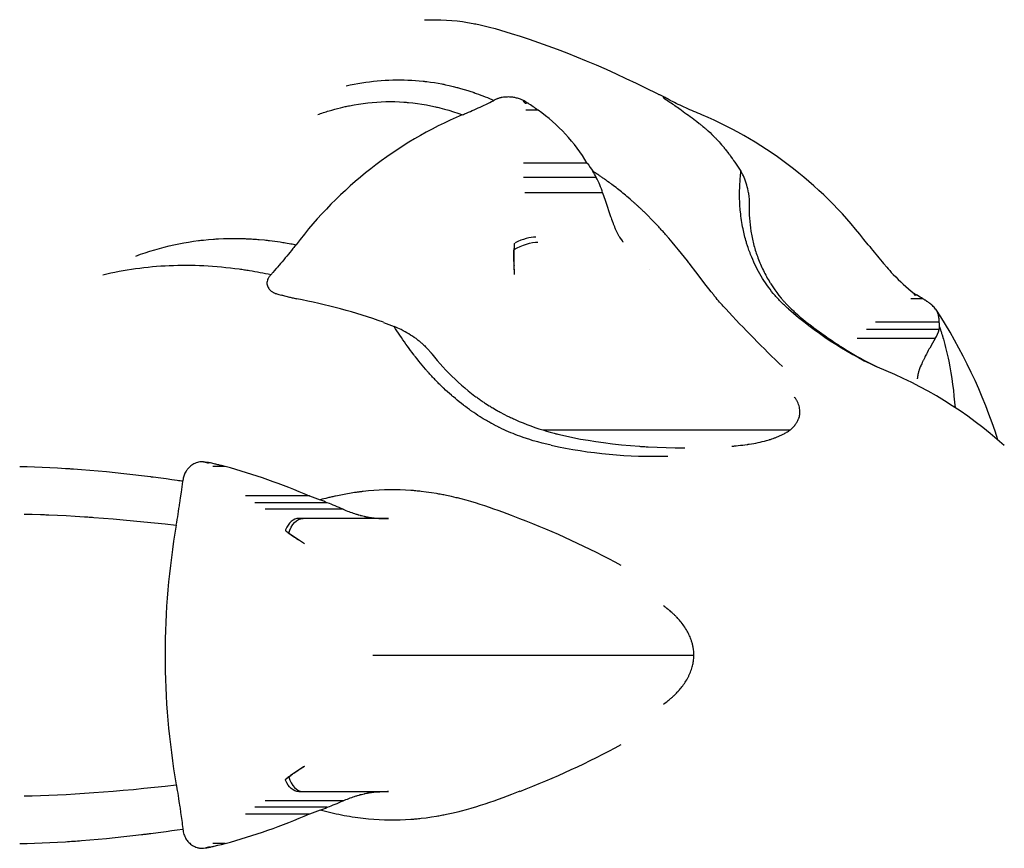
# Model space of a CAD drawing. Units: millimetres. Extents: x 297210 to 368960, y -9708 to 19992.
# Drawn here: x 319385 to 319471, y 3038 to 3110 of the extents above; entities that cross this region are included whole.
import ezdxf

# ---------------------------------------------------------------- set-up
doc = ezdxf.new("R2010")
doc.units = ezdxf.units.MM
doc.header["$LTSCALE"] = 15
doc.layers.add('P001', color=131, linetype='Continuous')

msp = doc.modelspace()

# ---------------------------------------------------------------- linework, layer by layer
at = {"layer": 'P001'}
for p, q in [((319426.22, 3102.93), (319426.258, 3102.948)), ((319429.212, 3102.709), (319429.045, 3102.709)), ((319441.619, 3102.93), (319441.582, 3102.948)), ((319434.37, 3097.494), (319428.822, 3097.494)), ((319435.148, 3096.262), (319428.84, 3096.262)), ((319435.706, 3094.92), (319428.93, 3094.92)), ((319406.912, 3087.858), (319406.882, 3087.824)), ((319428.057, 3087.834), (319428.005, 3088.612)), ((319460.927, 3087.858), (319460.958, 3087.824)), ((319463.038, 3086.016), (319462.871, 3086.016)), ((319464.967, 3083.67), (319459.419, 3083.67)), ((319464.947, 3083.033), (319458.639, 3083.033)), ((319464.6, 3082.257), (319457.824, 3082.257)), ((319430.497, 3074.314), (319451.994, 3074.314)), ((319401.607, 3071.449), (319401.44, 3071.449)), ((319399.213, 3069.828), (319399.22, 3069.881)), ((319410.217, 3068.58), (319404.669, 3068.58)), ((319411.775, 3067.986), (319405.467, 3067.986)), ((319413.148, 3067.42), (319406.371, 3067.42)), ((319416.574, 3066.627), (319409.297, 3066.627)), ((319417.079, 3066.627), (319416.994, 3066.627)), ((319417.082, 3066.628), (319417.079, 3066.628)), ((319409.801, 3064.431), (319409.276, 3064.759)), ((319415.737, 3054.756), (319443.642, 3054.756)), ((319409.801, 3045.082), (319409.276, 3044.754)), ((319409.297, 3042.885), (319416.574, 3042.885)), ((319417.079, 3042.885), (319416.994, 3042.885)), ((319417.079, 3042.885), (319417.082, 3042.885)), ((319413.148, 3042.093), (319406.371, 3042.093)), ((319410.217, 3040.933), (319404.669, 3040.933)), ((319411.775, 3041.527), (319405.467, 3041.527)), ((319399.213, 3039.685), (319399.22, 3039.632)), ((319401.605, 3038.064), (319401.44, 3038.064))]:
    msp.add_line(p, q, dxfattribs=at)
for points in [[(319420.214, 3109.941), (319420.694, 3109.961), (319421.174, 3109.967), (319421.652, 3109.96), (319422.126, 3109.94), (319422.596, 3109.906), (319423.058, 3109.861), (319423.513, 3109.804), (319423.957, 3109.735), (319424.449, 3109.645, -0.002835), (319424.691, 3109.596, -0.002702), (319424.933, 3109.545), (319425.409, 3109.436), (319425.881, 3109.319), (319426.35, 3109.194), (319426.817, 3109.062), (319427.283, 3108.924), (319427.751, 3108.781), (319428.527, 3108.536), (319429.316, 3108.276), (319430.118, 3108), (319430.932, 3107.71), (319431.756, 3107.405), (319432.589, 3107.085), (319433.431, 3106.751), (319434.281, 3106.402), (319435.139, 3106.039), (319436.003, 3105.661), (319436.868, 3105.271), (319437.731, 3104.87), (319438.616, 3104.449), (319439.497, 3104.021), (319440.38, 3103.589, -0.001052), (319440.6, 3103.48, -0.001573), (319440.819, 3103.369), (319441.251, 3103.146)], [(319413.424, 3104.225), (319413.763, 3104.297), (319414.102, 3104.364), (319414.44, 3104.426), (319414.777, 3104.482), (319415.114, 3104.532), (319415.451, 3104.577), (319415.786, 3104.616), (319416.121, 3104.65), (319416.456, 3104.679), (319416.79, 3104.702), (319417.123, 3104.719), (319417.456, 3104.731), (319417.788, 3104.737), (319418.12, 3104.738), (319418.451, 3104.733), (319418.781, 3104.723), (319419.111, 3104.707), (319419.44, 3104.686), (319419.769, 3104.659), (319420.097, 3104.627, -0.002102), (319420.26, 3104.609, -0.002102), (319420.424, 3104.589), (319420.751, 3104.546), (319421.077, 3104.497), (319421.403, 3104.443), (319421.728, 3104.383, -0.002088), (319421.89, 3104.351, -0.002081), (319422.052, 3104.318), (319422.376, 3104.247), (319422.7, 3104.17), (319423.022, 3104.088, -0.002055), (319423.184, 3104.045, -0.002045), (319423.345, 3104.001), (319423.666, 3103.908), (319423.987, 3103.81)], [(319423.987, 3103.81), (319424.078, 3103.781), (319424.17, 3103.751), (319424.261, 3103.721), (319424.352, 3103.691), (319424.443, 3103.66, -0.00057), (319424.489, 3103.644, -0.000569), (319424.534, 3103.629), (319424.625, 3103.597), (319424.716, 3103.565)], [(319424.716, 3103.565, -0.009635), (319425.492, 3103.271, -0.009237), (319426.257, 3102.949)], [(319428.764, 3102.977, 0.017138), (319428.577, 3103.055, 0.017918), (319428.384, 3103.119, 0.026684), (319428.061, 3103.196, 0.025016), (319427.732, 3103.239, 0.016989), (319427.507, 3103.25, 0.017854), (319427.281, 3103.244, 0.016511), (319427.082, 3103.226, 0.019856), (319426.884, 3103.193, 0.006433), (319426.825, 3103.18, 0.006781), (319426.766, 3103.165, 0.013395), (319426.654, 3103.133, 0.015079), (319426.544, 3103.094, 0.015095), (319426.444, 3103.051, 0.017286), (319426.347, 3103.002, 0.008728), (319426.301, 3102.976, 0.0093), (319426.257, 3102.949)], [(319441.582, 3102.949, 0.000633), (319441.538, 3102.976, 0.001059), (319441.495, 3103.003, 0.001193), (319441.456, 3103.027, 0.001777), (319441.416, 3103.052, 0.001921), (319441.38, 3103.073, 0.002714), (319441.344, 3103.094, 0.007847), (319441.265, 3103.139, 0.011619), (319441.184, 3103.18, 0.008387), (319441.134, 3103.203, 0.013293), (319441.082, 3103.224, 0.008243), (319441.056, 3103.234, 0.014414), (319441.03, 3103.242, 0.00909), (319441.017, 3103.245, 0.015337), (319441.004, 3103.248, 0.010207), (319440.997, 3103.249, 0.01574), (319440.99, 3103.25, 0.007945), (319440.988, 3103.25, 0.010164), (319440.985, 3103.25, 0.023977), (319440.979, 3103.25, 0.049277), (319440.973, 3103.248, 0.076849), (319440.968, 3103.246, 0.139994), (319440.965, 3103.242, 0.100777), (319440.964, 3103.238, 0.054358), (319440.965, 3103.233, 0.053579), (319440.967, 3103.227, 0.02374), (319440.97, 3103.221, 0.010194), (319440.971, 3103.218, 0.007794), (319440.973, 3103.215, 0.015341), (319440.978, 3103.209, 0.009641), (319440.983, 3103.202, 0.01437), (319440.993, 3103.19, 0.008283), (319441.004, 3103.179, 0.011126), (319441.024, 3103.16, 0.006426), (319441.044, 3103.142, 0.008012), (319441.077, 3103.113, 0.004832), (319441.111, 3103.086, 0.002943), (319441.135, 3103.067, 0.002338), (319441.159, 3103.049, 0.003051), (319441.195, 3103.022, 0.002344), (319441.231, 3102.995, 0.000785), (319441.244, 3102.986, 0.000715), (319441.258, 3102.976)], [(319410.945, 3101.722, -0.012401), (319411.924, 3102.046, -0.013249), (319412.919, 3102.319), (319413.314, 3102.412, -0.002676), (319413.51, 3102.455, -0.002702), (319413.708, 3102.496), (319414.102, 3102.571), (319414.496, 3102.637), (319414.89, 3102.694), (319415.283, 3102.743), (319415.677, 3102.782), (319416.07, 3102.813), (319416.463, 3102.834), (319416.856, 3102.847), (319417.249, 3102.851), (319417.641, 3102.846), (319418.034, 3102.832), (319418.426, 3102.809, -0.002827), (319418.622, 3102.794, -0.002819), (319418.818, 3102.777), (319419.21, 3102.736), (319419.602, 3102.687), (319419.993, 3102.628), (319420.385, 3102.561), (319420.776, 3102.485), (319421.167, 3102.4, -0.002715), (319421.363, 3102.354, -0.002689), (319421.558, 3102.305), (319421.949, 3102.202), (319422.34, 3102.091), (319422.73, 3101.97), (319423.12, 3101.84), (319423.511, 3101.702)], [(319423.511, 3101.701, 0.001558), (319423.685, 3101.773, 0.001479), (319423.859, 3101.845), (319424.032, 3101.918), (319424.205, 3101.992), (319424.377, 3102.067), (319424.549, 3102.143), (319424.72, 3102.219), (319424.89, 3102.297), (319425.06, 3102.375), (319425.229, 3102.453), (319425.397, 3102.532), (319425.564, 3102.611), (319425.73, 3102.69), (319425.894, 3102.77), (319426.058, 3102.85), (319426.22, 3102.93)], [(319428.764, 3102.977, -0.019217), (319428.765, 3102.976, -0.003605), (319428.765, 3102.976)], [(319429.221, 3102.706, 0.009914), (319429.216, 3102.707, 0.002011), (319429.212, 3102.709)], [(319441.661, 3102.706, 0.007457), (319441.657, 3102.707, 0.001513), (319441.652, 3102.709)], [(319430.099, 3102.1), (319429.994, 3102.1), (319429.889, 3102.1), (319429.758, 3102.1), (319429.573, 3102.099, 0.000081), (319429.508, 3102.099, -0.000517), (319429.442, 3102.099, -0.000792), (319429.375, 3102.099, -0.000366), (319429.308, 3102.099), (319429.175, 3102.099, 0.000532), (319429.138, 3102.099, -0.000152), (319429.101, 3102.099), (319429.043, 3102.1)], [(319430.102, 3102.099, 0.007265), (319430.101, 3102.1, 0.001441), (319430.099, 3102.1)], [(319442.548, 3102.098, 0.007039), (319442.545, 3102.099, 0.001423), (319442.542, 3102.1)], [(319442.548, 3102.098), (319442.856, 3101.882), (319443.011, 3101.772), (319443.167, 3101.66), (319443.322, 3101.548), (319443.476, 3101.434), (319443.629, 3101.319), (319443.78, 3101.204), (319443.862, 3101.141), (319444.1, 3100.954, -0.001904), (319444.199, 3100.874, -0.001592), (319444.299, 3100.793), (319444.423, 3100.69), (319444.547, 3100.586, -0.001733), (319444.629, 3100.516, -0.001733), (319444.709, 3100.445, -0.001772), (319444.791, 3100.373, -0.001787), (319444.873, 3100.3), (319445.037, 3100.15), (319445.201, 3099.995), (319445.267, 3099.931, -0.001491), (319445.305, 3099.894, -0.001312), (319445.342, 3099.857), (319445.466, 3099.732, -0.001801), (319445.533, 3099.662, -0.001468), (319445.6, 3099.592, -0.001469), (319445.657, 3099.532, -0.001506), (319445.713, 3099.472), (319445.823, 3099.351), (319445.933, 3099.229), (319446.041, 3099.105), (319446.148, 3098.978, -0.0016), (319446.202, 3098.914, -0.001582), (319446.255, 3098.849, -0.001589), (319446.309, 3098.783, -0.00156), (319446.362, 3098.717), (319446.468, 3098.582), (319446.571, 3098.448), (319446.674, 3098.311, -0.001603), (319446.749, 3098.21, -0.001393), (319446.824, 3098.108), (319446.973, 3097.9, -0.001142), (319447.047, 3097.796, -0.001069), (319447.12, 3097.691), (319447.262, 3097.487)], [(319436.012, 3096.009), (319435.941, 3096.06), (319435.87, 3096.11), (319435.799, 3096.16), (319435.727, 3096.21), (319435.655, 3096.26, 0.001118), (319435.547, 3096.334, 0.001117), (319435.439, 3096.408), (319435.366, 3096.457), (319435.293, 3096.506), (319435.221, 3096.554), (319435.148, 3096.603), (319435.074, 3096.651), (319435.001, 3096.699, 0.000373), (319434.964, 3096.723, 0.000373), (319434.928, 3096.747), (319434.854, 3096.794)], [(319447.609, 3094.516, -0.008577), (319447.61, 3095.036, -0.007258), (319447.627, 3095.556, -0.007683), (319447.666, 3096.176, -0.004956), (319447.721, 3096.794)], [(319437.928, 3094.516), (319437.814, 3094.613), (319437.698, 3094.71), (319437.582, 3094.806), (319437.465, 3094.902), (319437.348, 3094.997), (319437.23, 3095.092), (319437.111, 3095.186), (319436.991, 3095.279), (319436.871, 3095.373), (319436.75, 3095.465), (319436.629, 3095.557), (319436.507, 3095.649, 0.001322), (319436.384, 3095.74, 0.001317), (319436.261, 3095.83), (319436.137, 3095.92, 0.000657), (319436.075, 3095.964, 0.000656), (319436.012, 3096.009)], [(319435.706, 3094.92), (319435.817, 3094.596), (319435.922, 3094.279), (319436.121, 3093.676), (319436.215, 3093.392), (319436.305, 3093.123), (319436.393, 3092.869), (319436.435, 3092.748), (319436.477, 3092.632), (319436.528, 3092.494, 0.000795), (319436.553, 3092.427, 0.000865), (319436.578, 3092.361), (319436.627, 3092.234), (319436.675, 3092.112), (319436.722, 3091.995, 0.005619), (319436.829, 3091.743, 0.009856), (319436.943, 3091.494, 0.006066), (319437.001, 3091.377, 0.009203), (319437.063, 3091.262, 0.009157), (319437.116, 3091.171, 0.01529), (319437.174, 3091.083)], [(319448.378, 3094.92, -0.011029), (319448.41, 3094.675, -0.010496), (319448.432, 3094.429, -0.011078), (319448.444, 3094.161, -0.01038), (319448.444, 3093.892, -0.001229), (319448.443, 3093.86, -0.001219), (319448.442, 3093.827)], [(319446.402, 3084.831, -0.010021), (319445.978, 3085.303, -0.006149), (319445.57, 3085.788, -0.001376), (319445.464, 3085.918, -0.001187), (319445.358, 3086.049), (319445.145, 3086.317), (319444.928, 3086.593), (319444.709, 3086.875), (319443.797, 3088.066), (319443.316, 3088.69, 0.000548), (319443.192, 3088.85, 0.000636), (319443.068, 3089.009), (319442.814, 3089.33), (319442.556, 3089.654), (319442.291, 3089.981), (319442.021, 3090.309), (319441.745, 3090.638), (319441.462, 3090.969), (319441.174, 3091.299, 0.002833), (319440.878, 3091.631, 0.003052), (319440.578, 3091.959), (319440.271, 3092.287), (319439.957, 3092.614), (319439.636, 3092.939), (319439.308, 3093.261, 0.001877), (319439.142, 3093.421, 0.001919), (319438.974, 3093.58, 0.001952), (319438.804, 3093.739, 0.001995), (319438.632, 3093.896, 0.002028), (319438.459, 3094.053, 0.002072), (319438.284, 3094.208), (319438.107, 3094.363), (319437.928, 3094.516)], [(319451.858, 3084.831, -0.021344), (319451.17, 3085.479, -0.020427), (319450.54, 3086.182, -0.038751), (319449.482, 3087.686, -0.035855), (319448.659, 3089.33, -0.010037), (319448.47, 3089.816, -0.009657), (319448.299, 3090.309, -0.00316), (319448.247, 3090.473, -0.003129), (319448.197, 3090.638, -0.010706), (319448.04, 3091.213, -0.010506), (319447.907, 3091.794, -0.012989), (319447.776, 3092.525, -0.012607), (319447.683, 3093.261, -0.010602), (319447.633, 3093.888, -0.010651), (319447.609, 3094.516)], [(319448.442, 3093.826, 0.025129), (319448.465, 3092.708, 0.022217), (319448.593, 3091.596, 0.022517), (319448.823, 3090.487, 0.023786), (319449.154, 3089.405, 0.024502), (319449.61, 3088.308, 0.023927), (319450.169, 3087.26, 0.003113), (319450.247, 3087.13, 0.003143), (319450.328, 3087.002), (319450.493, 3086.747), (319450.665, 3086.497), (319450.843, 3086.251), (319451.028, 3086.01), (319451.219, 3085.775, 0.00357), (319451.317, 3085.659, 0.00365), (319451.417, 3085.546, 0.003182), (319451.513, 3085.438, 0.003048), (319451.611, 3085.332), (319451.81, 3085.123, 0.00825), (319452.121, 3084.815, 0.007072), (319452.442, 3084.517), (319452.662, 3084.321), (319452.886, 3084.128), (319453.115, 3083.938), (319453.347, 3083.75), (319453.583, 3083.564, 0.001392), (319453.702, 3083.472, 0.001281), (319453.821, 3083.38), (319454.062, 3083.198), (319454.552, 3082.838), (319455.049, 3082.482), (319455.317, 3082.294), (319455.587, 3082.108), (319455.86, 3081.925), (319456.135, 3081.744, 0.001236), (319456.273, 3081.654, 0.001241), (319456.412, 3081.565), (319456.691, 3081.389), (319456.972, 3081.215), (319457.255, 3081.044), (319457.54, 3080.877), (319457.827, 3080.712), (319458.115, 3080.55), (319458.405, 3080.391), (319458.696, 3080.236), (319458.989, 3080.084), (319459.282, 3079.935), (319459.577, 3079.79)], [(319395.131, 3089.432), (319395.539, 3089.581), (319395.949, 3089.721), (319396.36, 3089.855), (319396.773, 3089.98), (319397.188, 3090.098), (319397.605, 3090.208), (319398.023, 3090.311), (319398.443, 3090.407), (319398.865, 3090.494), (319399.289, 3090.574), (319399.714, 3090.647), (319400.141, 3090.712), (319400.57, 3090.769, -0.002235), (319400.786, 3090.795, -0.002226), (319401.001, 3090.819), (319401.434, 3090.861), (319401.868, 3090.895, -0.002204), (319402.086, 3090.91, -0.002191), (319402.304, 3090.922), (319402.741, 3090.942), (319403.181, 3090.953), (319403.622, 3090.958), (319404.065, 3090.954, -0.004256), (319404.511, 3090.943, -0.00418), (319404.956, 3090.925, -0.00418), (319405.406, 3090.899, -0.004097), (319405.855, 3090.865), (319406.306, 3090.824, -0.002026), (319406.533, 3090.8, -0.002004), (319406.76, 3090.775), (319407.215, 3090.718), (319407.672, 3090.654, -0.001957), (319407.902, 3090.619, -0.001932), (319408.131, 3090.583), (319408.591, 3090.503, -0.001908), (319408.823, 3090.461, -0.001882), (319409.054, 3090.417)], [(319409.054, 3090.417, -0.001205), (319408.921, 3090.248, -0.001156), (319408.788, 3090.081), (319408.655, 3089.915), (319408.521, 3089.749), (319408.387, 3089.585), (319408.252, 3089.422), (319408.117, 3089.26), (319407.983, 3089.099), (319407.848, 3088.939), (319407.714, 3088.781), (319407.579, 3088.623), (319407.445, 3088.468, -0.000395), (319407.378, 3088.39, -0.000386), (319407.311, 3088.313), (319407.178, 3088.16), (319407.045, 3088.009, -0.000349), (319406.978, 3087.933, -0.00034), (319406.912, 3087.858)], [(319428.038, 3090.559, 0.006981), (319428.006, 3090.127, 0.007772), (319427.987, 3089.694, 0.006959), (319427.982, 3089.33, 0.008025), (319427.988, 3088.966, 0.004152), (319427.995, 3088.789, 0.004534), (319428.005, 3088.612)], [(319437.174, 3091.083), (319437.408, 3090.737, 0.000468), (319437.441, 3090.69, -0.001217), (319437.473, 3090.642)], [(319458.785, 3090.417, 0.004602), (319459.315, 3089.753, 0.003897), (319459.857, 3089.099), (319459.991, 3088.939), (319460.126, 3088.781), (319460.26, 3088.623, 0.00041), (319460.327, 3088.545, 0.000401), (319460.394, 3088.468), (319460.528, 3088.313), (319460.662, 3088.16), (319460.795, 3088.009), (319460.927, 3087.858)], [(319428.057, 3087.834, -0.003251), (319428.025, 3088.369, -0.005513), (319428.002, 3088.903, -0.004213), (319427.994, 3089.249, -0.005519), (319427.993, 3089.594, -0.003641), (319427.996, 3089.798, -0.004326), (319428.002, 3090.001)], [(319392.249, 3087.799), (319392.603, 3087.882), (319392.957, 3087.96), (319393.313, 3088.035), (319393.669, 3088.105), (319394.027, 3088.17), (319394.386, 3088.232), (319394.746, 3088.288), (319395.108, 3088.341), (319395.47, 3088.389), (319395.834, 3088.433), (319396.199, 3088.473), (319396.565, 3088.508), (319396.932, 3088.539), (319397.3, 3088.566), (319397.669, 3088.588), (319398.04, 3088.606), (319398.411, 3088.62), (319398.784, 3088.629, -0.001456), (319398.971, 3088.632, -0.001448), (319399.158, 3088.634), (319399.533, 3088.635), (319399.91, 3088.631), (319400.287, 3088.623), (319400.666, 3088.611), (319401.045, 3088.594), (319401.426, 3088.573), (319401.808, 3088.548), (319402.191, 3088.518), (319402.576, 3088.484), (319402.961, 3088.446), (319403.348, 3088.403), (319403.735, 3088.356), (319404.124, 3088.305)], [(319404.124, 3088.305, -0.002944), (319404.562, 3088.242, -0.002885), (319405, 3088.174)], [(319406.881, 3087.824, 0.01953), (319406.784, 3087.719, 0.027729), (319406.697, 3087.605, 0.034968), (319406.619, 3087.472, 0.041597), (319406.563, 3087.329, 0.060038), (319406.527, 3087.123, 0.065653), (319406.544, 3086.916, 0.051878), (319406.595, 3086.759, 0.046848), (319406.676, 3086.614, 0.032513), (319406.753, 3086.517, 0.027827), (319406.842, 3086.429, 0.027706), (319406.948, 3086.345, 0.023164), (319407.063, 3086.272, 0.016447), (319407.154, 3086.223, 0.014079), (319407.248, 3086.181)], [(319407.248, 3086.181, 0.000145), (319407.397, 3086.138, -0.000187), (319407.546, 3086.096), (319407.686, 3086.056), (319407.826, 3086.016)], [(319462.775, 3086.181, -0.035793), (319462.775, 3086.18, -0.008391), (319462.775, 3086.18)], [(319407.838, 3086.015, 0.001972), (319407.832, 3086.016, 0.000412), (319407.826, 3086.016)], [(319407.838, 3086.015), (319408.479, 3085.864, -0.000214), (319408.635, 3085.827, -0.000231), (319408.792, 3085.789), (319409.105, 3085.714)], [(319409.112, 3085.714, 0.001967), (319409.109, 3085.714, 0.000408), (319409.105, 3085.714)], [(319463.536, 3085.714), (319463.431, 3085.714, -0.000335), (319463.22, 3085.714, 0.000452), (319463.01, 3085.714, 0.00004), (319462.944, 3085.714, -0.000256), (319462.878, 3085.714), (319462.744, 3085.714, 0.00001), (319462.678, 3085.714, 0.000384), (319462.611, 3085.714, 0.000354), (319462.545, 3085.714, -0.001544), (319462.479, 3085.714)], [(319463.044, 3086.015, 0.007578), (319463.041, 3086.016, 0.001312), (319463.038, 3086.016)], [(319463.539, 3085.714, 0.005254), (319463.537, 3085.714, 0.000925), (319463.536, 3085.714)], [(319464.967, 3083.667, 0.006255), (319464.964, 3083.764, 0.00714), (319464.958, 3083.862, 0.017451), (319464.937, 3084.055, 0.018992), (319464.902, 3084.246, 0.017672), (319464.864, 3084.389, 0.026496), (319464.815, 3084.528, 0.041466), (319464.712, 3084.726, 0.033491), (319464.58, 3084.906, 0.024689), (319464.448, 3085.049, 0.017585), (319464.305, 3085.181, 0.005179), (319464.262, 3085.216, 0.003594), (319464.219, 3085.251, 0.00818), (319464.09, 3085.35, 0.008268), (319463.957, 3085.445, 0.003399), (319463.889, 3085.492, 0.002843), (319463.819, 3085.538), (319463.749, 3085.583, 0.002286), (319463.679, 3085.627, 0.001921), (319463.608, 3085.671), (319463.539, 3085.714)], [(319464.998, 3083.308, -0.015169), (319464.993, 3083.323, -0.012822), (319464.989, 3083.338, -0.015489), (319464.985, 3083.359, -0.011373), (319464.982, 3083.381, -0.011771), (319464.979, 3083.408, -0.006137), (319464.978, 3083.435, -0.003688), (319464.977, 3083.469, 0.001862), (319464.976, 3083.503, 0.004025), (319464.972, 3083.585, 0.004119), (319464.967, 3083.667)], [(319419.722, 3080.304), (319419.578, 3080.485), (319419.435, 3080.667, -0.001018), (319419.365, 3080.758, -0.000988), (319419.294, 3080.85), (319419.155, 3081.035), (319419.017, 3081.22), (319418.88, 3081.407), (319418.744, 3081.594), (319418.61, 3081.782), (319418.477, 3081.971), (319418.345, 3082.161), (319418.214, 3082.351), (319418.085, 3082.542), (319417.956, 3082.733), (319417.829, 3082.925), (319417.702, 3083.116), (319417.577, 3083.308)], [(319465.347, 3082.198, 0.000712), (319465.327, 3082.267, 0.000715), (319465.306, 3082.336, 0.000719), (319465.286, 3082.405, 0.000721), (319465.265, 3082.474, 0.001454), (319465.223, 3082.613, 0.001467), (319465.18, 3082.752, 0.001483), (319465.136, 3082.891, 0.001498), (319465.091, 3083.03, 0.000755), (319465.068, 3083.099, 0.000759), (319465.045, 3083.169), (319465.021, 3083.238), (319464.998, 3083.308)], [(319419.483, 3082.257, -0.012316), (319419.745, 3082.056, -0.01217), (319419.997, 3081.844, -0.016228), (319420.32, 3081.538, -0.015433), (319420.623, 3081.212), (319420.659, 3081.17), (319420.694, 3081.129, -0.001792), (319420.729, 3081.088, -0.001772), (319420.763, 3081.047, -0.002567), (319420.813, 3080.986, -0.002518), (319420.861, 3080.925)], [(319464.6, 3082.257), (319464.486, 3082.054), (319464.368, 3081.846), (319464.13, 3081.426, 0.000693), (319464.071, 3081.322, 0.000948), (319464.013, 3081.218), (319463.901, 3081.013), (319463.847, 3080.912), (319463.794, 3080.813), (319463.744, 3080.716, 0.001155), (319463.72, 3080.668, 0.001299), (319463.696, 3080.621, 0.001848), (319463.64, 3080.508, 0.002061), (319463.584, 3080.394, 0.002067), (319463.533, 3080.286, 0.002369), (319463.483, 3080.178), (319463.436, 3080.075), (319463.392, 3079.975, 0.00142), (319463.371, 3079.927, 0.001565), (319463.351, 3079.879, 0.006098), (319463.281, 3079.707, 0.010099), (319463.217, 3079.534, 0.00523), (319463.193, 3079.462, 0.007325), (319463.171, 3079.389, 0.010608), (319463.147, 3079.301, 0.021082), (319463.129, 3079.212)], [(319465.816, 3080.304, 0.009661), (319465.6, 3081.255, 0.00957), (319465.347, 3082.198)], [(319431.23, 3072.988), (319430.843, 3073.074), (319430.455, 3073.168), (319430.066, 3073.27), (319429.676, 3073.381), (319429.284, 3073.501, -0.002692), (319429.088, 3073.565, -0.002722), (319428.892, 3073.631), (319428.501, 3073.77), (319428.306, 3073.843), (319428.111, 3073.919), (319427.916, 3073.997), (319427.721, 3074.077), (319427.527, 3074.16), (319427.333, 3074.246), (319427.14, 3074.333), (319426.947, 3074.424), (319426.754, 3074.517, -0.001448), (319426.658, 3074.564, -0.001448), (319426.562, 3074.612), (319426.371, 3074.71, -0.001455), (319426.276, 3074.76, -0.001455), (319426.18, 3074.811, -0.001459), (319426.085, 3074.862, -0.001459), (319425.99, 3074.913, -0.00293), (319425.801, 3075.019, -0.002932), (319425.613, 3075.127), (319425.425, 3075.237, -0.002959), (319425.238, 3075.35, -0.002963), (319425.052, 3075.465, -0.001485), (319424.96, 3075.524, -0.001473), (319424.867, 3075.583), (319424.683, 3075.703), (319424.5, 3075.826), (319424.318, 3075.951, -0.001433), (319424.227, 3076.015, -0.001423), (319424.137, 3076.079), (319423.957, 3076.208), (319423.778, 3076.341, -0.001399), (319423.689, 3076.407, -0.00139), (319423.6, 3076.475), (319423.424, 3076.612), (319423.248, 3076.751), (319423.074, 3076.892), (319422.901, 3077.035), (319422.729, 3077.18, -0.001342), (319422.643, 3077.254, -0.001335), (319422.558, 3077.328), (319422.389, 3077.477), (319422.221, 3077.629), (319422.054, 3077.783), (319421.889, 3077.938, -0.001287), (319421.807, 3078.017, -0.001276), (319421.725, 3078.096, -0.003806), (319421.481, 3078.336, -0.00371), (319421.241, 3078.58, -0.004897), (319420.925, 3078.912, -0.004743), (319420.616, 3079.25, -0.002353), (319420.463, 3079.422, -0.002318), (319420.312, 3079.595), (319420.014, 3079.947), (319419.722, 3080.304)], [(319420.861, 3080.925), (319421.093, 3080.637), (319421.33, 3080.353), (319421.574, 3080.071), (319421.823, 3079.793), (319422.078, 3079.519), (319422.339, 3079.248), (319422.605, 3078.982), (319422.876, 3078.721), (319423.152, 3078.464), (319423.434, 3078.213), (319423.72, 3077.966), (319424.011, 3077.726), (319424.306, 3077.491), (319424.607, 3077.262, 0.005166), (319424.911, 3077.04, 0.005315), (319425.22, 3076.824, 0.002644), (319425.372, 3076.721, 0.002605), (319425.526, 3076.62), (319425.836, 3076.422, 0.002539), (319425.993, 3076.326, 0.002506), (319426.151, 3076.23), (319426.47, 3076.045, 0.002449), (319426.631, 3075.954, 0.002422), (319426.792, 3075.866), (319427.118, 3075.692), (319427.447, 3075.526, 0.004668), (319427.779, 3075.365, 0.004603), (319428.114, 3075.211), (319428.45, 3075.063), (319428.789, 3074.922), (319429.129, 3074.787), (319429.47, 3074.659), (319429.813, 3074.537, 0.002215), (319429.984, 3074.479, 0.002219), (319430.156, 3074.422), (319430.5, 3074.313), (319430.827, 3074.216), (319431.154, 3074.123), (319431.482, 3074.034, 0.001586), (319431.646, 3073.992, 0.001546), (319431.81, 3073.95), (319432.467, 3073.795), (319433.125, 3073.655), (319433.784, 3073.528), (319434.444, 3073.414), (319435.104, 3073.31), (319435.765, 3073.216), (319436.549, 3073.116), (319437.333, 3073.03), (319438.115, 3072.957), (319438.897, 3072.898, 0.001907), (319439.286, 3072.873, 0.00185), (319439.676, 3072.851), (319440.453, 3072.815), (319441.227, 3072.79), (319441.997, 3072.775)], [(319463.129, 3079.212, -0.000129), (319463.099, 3079.039, -0.00017), (319463.068, 3078.866, 0.000695), (319463.06, 3078.819, -0.001715), (319463.052, 3078.771)], [(319451.994, 3074.314, 0.028072), (319452.238, 3074.533, 0.033398), (319452.453, 3074.781, 0.032036), (319452.612, 3075.022, 0.038175), (319452.736, 3075.282, 0.009563), (319452.759, 3075.346, 0.009516), (319452.78, 3075.41, 0.048565), (319452.845, 3075.739, 0.048756), (319452.845, 3076.074, 0.032916), (319452.806, 3076.308, 0.029551), (319452.739, 3076.536, 0.028048), (319452.644, 3076.758, 0.02447), (319452.527, 3076.968, 0.011847), (319452.46, 3077.071, 0.011127), (319452.388, 3077.17)], [(319446.92, 3072.902), (319447.111, 3072.919, 0.000786), (319447.207, 3072.928, 0.000838), (319447.303, 3072.938), (319447.495, 3072.958), (319447.688, 3072.979), (319447.88, 3073.002), (319448.072, 3073.027), (319448.264, 3073.053, 0.0013), (319448.36, 3073.067, 0.001366), (319448.455, 3073.081), (319448.646, 3073.112), (319448.835, 3073.144), (319449.024, 3073.179), (319449.211, 3073.217), (319449.396, 3073.256), (319449.58, 3073.299), (319449.762, 3073.344), (319449.942, 3073.392), (319450.064, 3073.426), (319450.185, 3073.462, 0.001735), (319450.245, 3073.481, 0.001775), (319450.305, 3073.5), (319450.423, 3073.539), (319450.54, 3073.579), (319450.655, 3073.621, 0.003933), (319450.768, 3073.664, 0.004186), (319450.881, 3073.708, 0.010626), (319451.147, 3073.824, 0.012811), (319451.408, 3073.952, 0.007908), (319451.553, 3074.03, 0.009023), (319451.695, 3074.114, 0.008006), (319451.847, 3074.21, 0.017129), (319451.994, 3074.314)], [(319442.013, 3072.774, 0.006573), (319442.005, 3072.775, 0.006574), (319441.997, 3072.775)], [(319442.013, 3072.774, 0.001797), (319442.219, 3072.77, 0.001563), (319442.425, 3072.768), (319442.528, 3072.767, 0.000348), (319442.579, 3072.767, 0.000332), (319442.63, 3072.766), (319442.733, 3072.766, 0.000301), (319442.784, 3072.766, 0.000286), (319442.835, 3072.766)], [(319385.035, 3071.142), (319385.673, 3071.129), (319386.32, 3071.11), (319386.977, 3071.086), (319387.645, 3071.056), (319388.322, 3071.021), (319389.009, 3070.98, -0.000896), (319389.357, 3070.957, -0.00087), (319389.705, 3070.933), (319390.412, 3070.881), (319391.128, 3070.823), (319391.855, 3070.76), (319392.591, 3070.691), (319393.337, 3070.616), (319394.093, 3070.536), (319394.858, 3070.45), (319395.634, 3070.358), (319396.419, 3070.261)], [(319401.001, 3071.552, 0.020587), (319400.845, 3071.549, 0.022688), (319400.69, 3071.532, 0.064469), (319400.271, 3071.41, 0.064302), (319399.897, 3071.186, 0.043733), (319399.675, 3070.976, 0.042554), (319399.492, 3070.732, 0.051757), (319399.329, 3070.398, 0.049341), (319399.236, 3070.039, 0.010497), (319399.226, 3069.96, 0.010519), (319399.219, 3069.881)], [(319401.001, 3071.552, -0.010852), (319401.001, 3071.552, -0.002026), (319401.002, 3071.552)], [(319401.607, 3071.449, 0.000334), (319401.456, 3071.474, 0.000341), (319401.306, 3071.5), (319401.002, 3071.552)], [(319401.617, 3071.447, 0.004711), (319401.612, 3071.448, 0.001008), (319401.607, 3071.449)], [(319402.885, 3071.142), (319402.57, 3071.219, 0.000249), (319402.413, 3071.256, 0.000234), (319402.256, 3071.294, 0.00021), (319402.096, 3071.332, -0.000045), (319401.937, 3071.371), (319401.617, 3071.447)], [(319402.885, 3071.142), (319402.781, 3071.142, -0.000341), (319402.57, 3071.142, 0.00046), (319402.36, 3071.142, 0.000041), (319402.294, 3071.142, -0.000261), (319402.228, 3071.142), (319402.094, 3071.142), (319401.961, 3071.142), (319401.829, 3071.142)], [(319402.889, 3071.142, 0.003275), (319402.887, 3071.142, 0.000675), (319402.885, 3071.142)], [(319396.419, 3070.261, -0.000188), (319396.529, 3070.247, -0.000187), (319396.639, 3070.233), (319396.859, 3070.205), (319397.08, 3070.176), (319397.302, 3070.147)], [(319397.302, 3070.147), (319397.775, 3070.084), (319398.251, 3070.018), (319398.731, 3069.951, -0.000373), (319398.972, 3069.917, -0.000369), (319399.214, 3069.882)], [(319398.645, 3066.041), (319398.687, 3066.281, 0.000452), (319398.707, 3066.4, 0.000441), (319398.727, 3066.52), (319398.767, 3066.76), (319398.806, 3066.999), (319398.844, 3067.238), (319398.881, 3067.477, 0.000744), (319398.918, 3067.716, 0.00071), (319398.954, 3067.954), (319399.023, 3068.429), (319399.089, 3068.9), (319399.152, 3069.366), (319399.213, 3069.828)], [(319428.502, 3066.6), (319427.77, 3066.881), (319427.021, 3067.163), (319426.638, 3067.304), (319426.25, 3067.443), (319425.858, 3067.579), (319425.461, 3067.713), (319425.059, 3067.844), (319424.653, 3067.97, 0.001615), (319424.448, 3068.032, 0.001675), (319424.243, 3068.092), (319423.828, 3068.21), (319423.41, 3068.322, 0.001921), (319423.198, 3068.376, 0.001983), (319422.987, 3068.428), (319422.56, 3068.528), (319422.13, 3068.621, 0.002221), (319421.913, 3068.665, 0.00224), (319421.696, 3068.707, 0.002261), (319421.477, 3068.748, 0.002282), (319421.258, 3068.786), (319420.818, 3068.857), (319420.374, 3068.92), (319419.927, 3068.974, 0.002437), (319419.703, 3068.999, 0.002462), (319419.478, 3069.021, 0.002484), (319419.252, 3069.04, 0.002511), (319419.027, 3069.058), (319418.573, 3069.086), (319418.117, 3069.105), (319417.659, 3069.115), (319417.199, 3069.115), (319416.738, 3069.106), (319416.276, 3069.086), (319415.812, 3069.057), (319415.347, 3069.018), (319414.881, 3068.969)], [(319412.499, 3068.567, 0.002935), (319412.159, 3068.492, 0.00277), (319411.821, 3068.413), (319411.651, 3068.372), (319411.482, 3068.33), (319411.313, 3068.287), (319411.144, 3068.243)], [(319414.881, 3068.969, 0.003402), (319414.583, 3068.932, 0.003245), (319414.286, 3068.891, 0.000802), (319414.212, 3068.88, 0.000792), (319414.137, 3068.869), (319413.989, 3068.846), (319413.84, 3068.822), (319413.691, 3068.798), (319413.542, 3068.772), (319413.393, 3068.745), (319413.244, 3068.718), (319413.095, 3068.689), (319412.946, 3068.66), (319412.797, 3068.63), (319412.648, 3068.599), (319412.499, 3068.567)], [(319413.148, 3067.42, 0.008173), (319413.641, 3067.225, 0.010284), (319414.142, 3067.048, 0.002821), (319414.268, 3067.007, 0.00305), (319414.396, 3066.968, 0.001501), (319414.456, 3066.949, 0.001564), (319414.517, 3066.931), (319414.636, 3066.898, 0.001597), (319414.693, 3066.882, 0.001672), (319414.75, 3066.867), (319414.862, 3066.838), (319414.969, 3066.812, 0.001783), (319415.022, 3066.8, 0.001879), (319415.074, 3066.789, 0.001859), (319415.124, 3066.778, 0.001965), (319415.174, 3066.767, 0.001931), (319415.234, 3066.756, 0.00198), (319415.294, 3066.744), (319415.41, 3066.724), (319415.521, 3066.706, 0.001898), (319415.574, 3066.698, 0.001938), (319415.628, 3066.69), (319415.73, 3066.676, 0.003622), (319415.827, 3066.665, 0.003726), (319415.923, 3066.656, 0.005048), (319416.052, 3066.645, 0.005094), (319416.182, 3066.637), (319416.26, 3066.633), (319416.334, 3066.631, 0.002485), (319416.402, 3066.629, 0.00221), (319416.471, 3066.628, 0.001789), (319416.531, 3066.627, 0.001256), (319416.592, 3066.627)], [(319385.437, 3067, -0.001069), (319385.783, 3066.994, -0.001015), (319386.129, 3066.986), (319386.839, 3066.966, -0.000965), (319387.203, 3066.954, -0.000918), (319387.567, 3066.94), (319388.312, 3066.908), (319389.075, 3066.869), (319389.856, 3066.825), (319390.655, 3066.774, -0.000762), (319391.064, 3066.746, -0.000729), (319391.472, 3066.717), (319392.306, 3066.654), (319393.158, 3066.585), (319394.028, 3066.51), (319394.916, 3066.428), (319395.822, 3066.341), (319396.745, 3066.247), (319397.686, 3066.147), (319398.645, 3066.041)], [(319415.871, 3066.627, -0.00053), (319415.03, 3066.627, -0.000029), (319414.189, 3066.627, -0.000008), (319412.841, 3066.627, -0.00005), (319411.493, 3066.627)], [(319416.994, 3066.627, 0.000236), (319416.981, 3066.627, 0.000175), (319416.968, 3066.627, 0.000346), (319416.933, 3066.627, 0.000267), (319416.899, 3066.627, 0.000044), (319416.867, 3066.627, -0.000048), (319416.835, 3066.627, -0.000378), (319416.767, 3066.627, -0.000323), (319416.7, 3066.627, 0.000041), (319416.688, 3066.627, 0.000146), (319416.677, 3066.627, 0.000639), (319416.669, 3066.627, 0.000149), (319416.66, 3066.627), (319416.65, 3066.627, 0.000006), (319416.635, 3066.627, -0.000076), (319416.621, 3066.627, -0.000159), (319416.608, 3066.627, -0.00019), (319416.596, 3066.627), (319416.555, 3066.627), (319416.506, 3066.627)], [(319416.592, 3066.627), (319416.698, 3066.627), (319416.806, 3066.627, 0.000058), (319416.89, 3066.627, -0.000673), (319416.974, 3066.628), (319417.079, 3066.627)], [(319417.08, 3066.627, -0.000025), (319417.081, 3066.627, -0.000025), (319417.082, 3066.627)], [(319408.127, 3065.58, 0.007588), (319408.397, 3065.368, 0.007322), (319408.673, 3065.163, 0.003827), (319408.82, 3065.06, 0.003852), (319408.969, 3064.959), (319409.044, 3064.908, 0.000991), (319409.083, 3064.883, 0.000996), (319409.121, 3064.858, 0.001003), (319409.16, 3064.833, 0.001008), (319409.198, 3064.808), (319409.276, 3064.759)], [(319409.801, 3064.431, -0.002151), (319409.447, 3064.654, -0.003939), (319409.096, 3064.882), (319409.009, 3064.94), (319408.922, 3064.998, -0.000699), (319408.879, 3065.028, -0.00075), (319408.836, 3065.057), (319408.751, 3065.115), (319408.668, 3065.173), (319408.587, 3065.231), (319408.507, 3065.288, -0.001143), (319408.468, 3065.316, -0.001245), (319408.43, 3065.345)], [(319443.642, 3054.756, 0.022629), (319443.62, 3055.106, 0.021169), (319443.568, 3055.453, 0.01711), (319443.503, 3055.737, 0.01626), (319443.419, 3056.017, 0.024513), (319443.254, 3056.436, 0.022252), (319443.051, 3056.838, 0.024431), (319442.772, 3057.282, 0.021483), (319442.453, 3057.7, 0.008164), (319442.316, 3057.858, 0.007722), (319442.174, 3058.012, 0.003777), (319442.102, 3058.088, 0.003674), (319442.028, 3058.162, 0.003619), (319441.953, 3058.235, 0.003522), (319441.877, 3058.307, 0.006882), (319441.723, 3058.448, 0.006532), (319441.566, 3058.584, 0.003191), (319441.486, 3058.65, 0.003114), (319441.405, 3058.715), (319441.324, 3058.779, 0.001508), (319441.283, 3058.811, 0.001491), (319441.242, 3058.842), (319441.16, 3058.904, 0.001451), (319441.119, 3058.935, 0.001435), (319441.077, 3058.965), (319440.994, 3059.025)], [(319440.994, 3050.488), (319441.134, 3050.59), (319441.274, 3050.694), (319441.343, 3050.748), (319441.411, 3050.802), (319441.48, 3050.857, 0.00132), (319441.514, 3050.885, 0.001336), (319441.547, 3050.913), (319441.615, 3050.969, 0.00415), (319441.714, 3051.056, 0.004311), (319441.813, 3051.144), (319441.878, 3051.204, 0.001487), (319441.91, 3051.234, 0.001507), (319441.942, 3051.265, 0.001517), (319441.974, 3051.295, 0.001537), (319442.005, 3051.326), (319442.068, 3051.388, 0.001579), (319442.099, 3051.42, 0.001599), (319442.13, 3051.451), (319442.191, 3051.515), (319442.252, 3051.58, 0.001675), (319442.282, 3051.613, 0.001696), (319442.311, 3051.646, 0.008652), (319442.456, 3051.813, 0.009209), (319442.595, 3051.986, 0.021643), (319442.881, 3052.39, 0.024113), (319443.128, 3052.818, 0.012211), (319443.236, 3053.039, 0.012682), (319443.332, 3053.265, 0.012966), (319443.416, 3053.495, 0.013579), (319443.488, 3053.73, 0.023812), (319443.579, 3054.133, 0.024148), (319443.632, 3054.544, 0.007165), (319443.638, 3054.65, 0.008359), (319443.642, 3054.756)], [(319409.801, 3045.082, 0.002151), (319409.447, 3044.859, 0.003939), (319409.096, 3044.631), (319409.009, 3044.573), (319408.922, 3044.514), (319408.836, 3044.456), (319408.751, 3044.398), (319408.668, 3044.34), (319408.587, 3044.282), (319408.507, 3044.225, 0.001143), (319408.468, 3044.196, 0.001245), (319408.43, 3044.168)], [(319408.127, 3043.933, -0.008551), (319408.432, 3044.172, -0.008255), (319408.746, 3044.401), (319408.819, 3044.452, -0.001931), (319408.894, 3044.503, -0.001941), (319408.969, 3044.554), (319409.044, 3044.605, -0.000991), (319409.083, 3044.63, -0.000996), (319409.121, 3044.655), (319409.198, 3044.704), (319409.276, 3044.754)], [(319398.645, 3043.471, -0.000473), (319398.666, 3043.352, -0.000462), (319398.686, 3043.232, -0.000456), (319398.707, 3043.112, -0.000445), (319398.727, 3042.993), (319398.767, 3042.753), (319398.806, 3042.514), (319398.844, 3042.274), (319398.881, 3042.035), (319398.954, 3041.558, -0.000693), (319398.988, 3041.321, -0.00066), (319399.023, 3041.084, -0.001853), (319399.12, 3040.385, -0.001593), (319399.213, 3039.685)], [(319411.508, 3042.885, -0.00006), (319413.66, 3042.885, -0.000406), (319415.812, 3042.885), (319415.871, 3042.885)], [(319413.148, 3042.093, -0.008173), (319413.641, 3042.288, -0.010284), (319414.142, 3042.465, -0.002821), (319414.268, 3042.506, -0.00305), (319414.396, 3042.545), (319414.517, 3042.581, -0.001547), (319414.576, 3042.598, -0.001616), (319414.636, 3042.615, -0.001597), (319414.693, 3042.631, -0.001672), (319414.75, 3042.646), (319414.862, 3042.675), (319414.969, 3042.701, -0.001783), (319415.022, 3042.713, -0.001879), (319415.074, 3042.724), (319415.174, 3042.745, -0.001931), (319415.234, 3042.757, -0.00198), (319415.294, 3042.769), (319415.41, 3042.789), (319415.521, 3042.807, -0.001898), (319415.574, 3042.815, -0.001938), (319415.628, 3042.823), (319415.73, 3042.836), (319415.829, 3042.848, -0.006809), (319416.005, 3042.864, -0.006964), (319416.182, 3042.876), (319416.26, 3042.88, -0.001418), (319416.297, 3042.881, -0.001382), (319416.334, 3042.882, -0.002485), (319416.402, 3042.884, -0.00221), (319416.471, 3042.885, -0.001789), (319416.531, 3042.885, -0.001256), (319416.592, 3042.885)], [(319428.502, 3042.913), (319427.77, 3042.632), (319427.021, 3042.349), (319426.638, 3042.209), (319426.25, 3042.07), (319425.858, 3041.933), (319425.461, 3041.8), (319425.059, 3041.669), (319424.653, 3041.543, -0.001615), (319424.448, 3041.481, -0.001675), (319424.243, 3041.42), (319423.828, 3041.303), (319423.41, 3041.191, -0.001921), (319423.198, 3041.137, -0.001983), (319422.987, 3041.085), (319422.56, 3040.985), (319422.13, 3040.891, -0.002221), (319421.913, 3040.847, -0.00224), (319421.696, 3040.805, -0.002261), (319421.477, 3040.765, -0.002282), (319421.258, 3040.727), (319420.818, 3040.656), (319420.374, 3040.593), (319419.927, 3040.538, -0.002437), (319419.703, 3040.514, -0.002462), (319419.478, 3040.492, -0.002484), (319419.252, 3040.472, -0.002511), (319419.027, 3040.455), (319418.573, 3040.427), (319418.117, 3040.407), (319417.659, 3040.398), (319417.199, 3040.398), (319416.738, 3040.407), (319416.276, 3040.426), (319415.812, 3040.456), (319415.347, 3040.495), (319414.881, 3040.544)], [(319416.506, 3042.886), (319416.56, 3042.886), (319416.598, 3042.886, -0.000245), (319416.617, 3042.885, -0.000157), (319416.636, 3042.885), (319416.651, 3042.885, 0.000038), (319416.654, 3042.885, 0.000047), (319416.657, 3042.885, 0.000095), (319416.661, 3042.885, 0.000124), (319416.665, 3042.885, 0.000118), (319416.668, 3042.885, 0.000149), (319416.67, 3042.885), (319416.673, 3042.885, 0.000336), (319416.675, 3042.885, 0.000046), (319416.677, 3042.885, 0.000082), (319416.679, 3042.885, 0.000055), (319416.682, 3042.885, 0.000023), (319416.684, 3042.885, 0.000018), (319416.686, 3042.885, 0.000021), (319416.691, 3042.885, 0.000011), (319416.696, 3042.885, -0.000022), (319416.71, 3042.885, -0.000044), (319416.724, 3042.885, -0.000372), (319416.789, 3042.885, -0.00032), (319416.854, 3042.885, 0.000124), (319416.901, 3042.885, 0.000338), (319416.949, 3042.885, 0.000208), (319416.968, 3042.885, 0.000238), (319416.986, 3042.885, 0.000075), (319416.99, 3042.885, 0.000094), (319416.994, 3042.885)], [(319416.592, 3042.885), (319416.698, 3042.885), (319416.806, 3042.885, -0.000058), (319416.89, 3042.885, 0.000673), (319416.974, 3042.885), (319417.079, 3042.885)], [(319417.08, 3042.885, 0.000025), (319417.081, 3042.885, 0.000025), (319417.082, 3042.885)], [(319385.035, 3038.371), (319385.673, 3038.384), (319386.32, 3038.402), (319386.978, 3038.427), (319387.645, 3038.456), (319388.322, 3038.492), (319389.009, 3038.533, 0.001791), (319389.711, 3038.58, 0.00169), (319390.412, 3038.632), (319391.129, 3038.69), (319391.855, 3038.753), (319392.591, 3038.822), (319393.337, 3038.897), (319394.093, 3038.977), (319394.859, 3039.063), (319395.634, 3039.155, 0.000697), (319396.027, 3039.203, 0.000678), (319396.42, 3039.252)], [(319399.219, 3039.632, 0.025395), (319399.253, 3039.393, 0.032131), (319399.314, 3039.16, 0.057035), (319399.484, 3038.793, 0.057051), (319399.733, 3038.474, 0.061827), (319400.068, 3038.208, 0.063531), (319400.458, 3038.033, 0.040592), (319400.727, 3037.975, 0.03897), (319401.001, 3037.961)], [(319401.617, 3038.065), (319401.777, 3038.104, -0.00038), (319401.857, 3038.123, -0.000305), (319401.937, 3038.143), (319402.257, 3038.219), (319402.569, 3038.295), (319402.883, 3038.371)], [(319402.883, 3038.371, 0.000352), (319402.831, 3038.371, 0.000326), (319402.779, 3038.371), (319402.674, 3038.371), (319402.36, 3038.371, -0.000041), (319402.294, 3038.371, 0.000261), (319402.228, 3038.371, 0.000399), (319402.161, 3038.371, 0.000184), (319402.094, 3038.371), (319401.961, 3038.371), (319401.829, 3038.371)], [(319402.889, 3038.372, -0.003392), (319402.886, 3038.371, -0.0007), (319402.883, 3038.371)], [(319401.001, 3037.961), (319401.157, 3037.987, 0.000378), (319401.235, 3038, 0.000269), (319401.312, 3038.014, 0.000295), (319401.459, 3038.039, 0.000291), (319401.605, 3038.064)], [(319401.617, 3038.065, -0.003573), (319401.611, 3038.065, -0.000739), (319401.605, 3038.064)]]:
    msp.add_lwpolyline(points, format="xyb", dxfattribs=at)
for points in [[(319444.328, 3101.702), (319444.154, 3101.773), (319443.981, 3101.845), (319443.807, 3101.918), (319443.634, 3101.992), (319443.462, 3102.067), (319443.29, 3102.143), (319443.119, 3102.219), (319442.949, 3102.297), (319442.779, 3102.375), (319442.61, 3102.453), (319442.443, 3102.532), (319442.276, 3102.611), (319442.11, 3102.69), (319441.945, 3102.77), (319441.781, 3102.85), (319441.619, 3102.93)], [(319405, 3088.174), (319405.234, 3088.136), (319405.468, 3088.096), (319405.702, 3088.054), (319405.937, 3088.011), (319406.173, 3087.967), (319406.409, 3087.921), (319406.645, 3087.873), (319406.881, 3087.824)], [(319439.813, 3088.264), (319439.813, 3088.264)], [(319385.437, 3042.512), (319386.129, 3042.526), (319386.839, 3042.546), (319387.566, 3042.573), (319388.312, 3042.605), (319389.075, 3042.643), (319389.856, 3042.688), (319390.654, 3042.739), (319391.471, 3042.796), (319392.305, 3042.859), (319393.157, 3042.928), (319394.027, 3043.003), (319394.915, 3043.084), (319395.82, 3043.172), (319396.743, 3043.266), (319397.684, 3043.365), (319398.643, 3043.471)], [(319414.881, 3040.544), (319414.648, 3040.573), (319414.414, 3040.604), (319414.181, 3040.637), (319413.947, 3040.673), (319413.713, 3040.711), (319413.48, 3040.752), (319413.246, 3040.795), (319413.012, 3040.839), (319412.778, 3040.887), (319412.544, 3040.936), (319412.31, 3040.987), (319412.077, 3041.04), (319411.843, 3041.095), (319411.61, 3041.151), (319411.377, 3041.21), (319411.144, 3041.27)], [(319396.42, 3039.252), (319396.639, 3039.279), (319396.859, 3039.308), (319397.08, 3039.337), (319397.302, 3039.366)], [(319397.302, 3039.366), (319397.776, 3039.429), (319398.254, 3039.495), (319398.735, 3039.562), (319399.219, 3039.632)]]:
    msp.add_lwpolyline(points, dxfattribs=at)
for centre, radius, start, end in [((319402.538, 3058.647), 51.507, 58.81024, 59.38894), ((319383.03, 3034.776), 82.147, 55.04145, 55.7856), ((319415.54, 3064.65), 46.155, 55.54635, 56.13789), ((319385.638, 3020.257), 99.681, 55.18994, 55.80432), ((319437.499, 3068.941), 35.634, 113.12154, 142.94779), ((319421.445, 3089.811), 15.031, 30.69757, 54.833), ((319430.323, 3068.92), 35.656, 37.06285, 66.86717), ((319448.089, 3106.466), 16.393, 213.2121, 216.15891), ((319460.842, 3105.981), 16.018, 212.02376, 214.99763), ((319430.718, 3094.161), 4.903, 25.37632, 32.48458), ((319443.687, 3094.345), 4.719, 23.96662, 31.26458), ((319428.909, 3092.882), 7.096, 16.69266, 28.45012), ((319442.181, 3093.896), 6.281, 9.37949, 22.12892), ((319440.686, 3089.47), 12.695, 175.07633, 177.59989), ((319474.863, 3101.274), 19.34, 224.04363, 231.30716), ((319453.549, 3071.091), 17.686, 57.55362, 58.55557), ((319399.887, 3036.296), 50.26, 70.49253, 79.42633), ((319450.949, 3065.664), 23.674, 57.88018, 59.27427), ((319523.76, 3156.129), 105.198, 222.66541, 226.49714), ((319474.147, 3110.433), 33.945, 228.95706, 244.38282), ((319425.523, 3059.269), 46.739, 17.66069, 33.13721), ((319435.747, 3130.644), 50.703, 247.89729, 249.00057), ((319412.524, 3071.027), 13.28, 64.69628, 67.63628), ((319411.947, 3071.244), 13.344, 55.61394, 62.05647), ((319462.523, 3083.65), 2.501, 326.14761, 345.71559), ((319464.071, 3083.336), 0.927, 340.89183, 358.25685), ((319433.241, 3073.871), 33.204, 4.06588, 11.17066), ((319445.999, 3045.47), 36.897, 48.14579, 68.38523), ((319440.098, 3113.582), 41.553, 257.67629, 271.76931), ((319387.564, 3015.745), 57.48, 66.78441, 74.5367), ((319428.421, 3117.121), 51.842, 249.45272, 250.53318), ((319406.033, 3054.785), 14.395, 66.49274, 69.20458), ((319405.708, 3051.327), 17.729, 65.18871, 69.98947), ((319402.937, 2999.653), 71.665, 61.33122, 69.09949), ((319463.449, 3054.757), 65.78, 170.12202, 189.87877), ((319414.261, 3073.166), 9.756, 231.04103, 233.29467), ((319402.937, 3109.86), 71.665, 290.90051, 298.66878), ((319414.261, 3036.346), 9.756, 126.70533, 128.95897), ((319405.708, 3058.186), 17.729, 290.01053, 294.81129), ((319387.575, 3093.747), 57.457, 285.45905, 293.21421), ((319429.238, 2990.168), 54.211, 109.49843, 110.53145), ((319406.065, 3054.651), 14.313, 290.78325, 293.51113)]:
    msp.add_arc(centre, radius, start, end, dxfattribs=at)
for centre, major_axis, ratio, start_param, end_param in [((319427.612, 3117.618), (-1.444, 14.909), 0.089446, 2.943337, 3.132928), ((319428.611, 3090.083), (1.839, 0.785), 0.336506, 0.667395, 1.705677), ((319471.704, 3095.149), (8.909, 9.107), 0.07573, 3.025947, 3.21554), ((319391.173, 3077.226), (-10.35, 5.749), 0.055482, 2.852447, 3.042037), ((319409.31, 3064.627), (0, 2), 0.673013, 0.003914, 1.038282), ((319409.31, 3064.627), (0, 2), 0.673013, 1.038282, 1.074244), ((319409.686, 3044.885), (0, 2), 0.673013, 1.937716, 3.137679)]:
    msp.add_ellipse(centre, major_axis=major_axis, ratio=ratio, start_param=start_param, end_param=end_param, dxfattribs=at)
at = {"layer": 'P001', "extrusion": (0, 0, -1)}
for centre, major_axis, ratio, start_param, end_param in [((319428.799, 3089.643), (1.839, 0.785), 0.336506, 4.411931, 5.615791), ((319409.686, 3064.627), (0, 2), 0.673013, -1.203877, -0.003914), ((319409.31, 3044.885), (0, 2), 0.673013, 4.179875, 4.215837), ((319409.31, 3044.885), (0, 2), 0.673013, 3.145507, 4.179875), ((319391.173, 3032.287), (10.35, 5.749), 0.055482, -0.289025, -0.099555)]:
    msp.add_ellipse(centre, major_axis=major_axis, ratio=ratio, start_param=start_param, end_param=end_param, dxfattribs=at)

doc.saveas('drawing.dxf')
